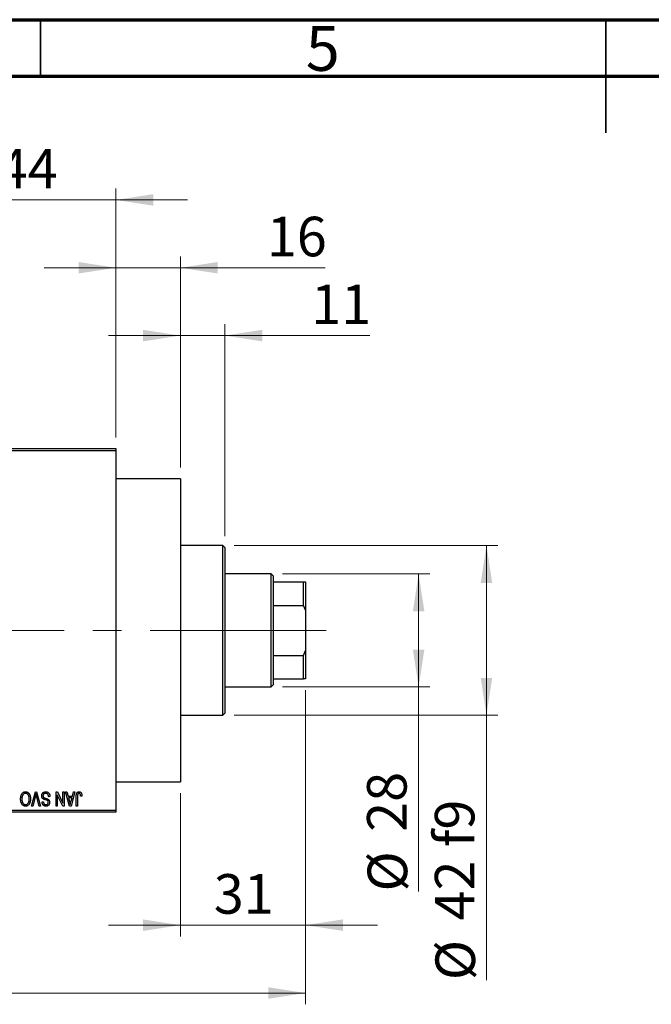
# Model space of a CAD drawing. Units: millimetres. Extents: x 15 to 417, y 5 to 292.
# Drawn here: x 163 to 219, y 205 to 292 of the extents above; entities that cross this region are included whole.
import ezdxf

# ---------------------------------------------------------------- set-up
doc = ezdxf.new("R2010")
doc.units = ezdxf.units.MM
doc.linetypes.add('CENTERX2', pattern=[20.32, 12.7, -2.54, 2.54, -2.54])
doc.styles.add('SLDTEXTSTYLE0', font='TXT', dxfattribs={"width": 0.75})
doc.dimstyles.new('SLDDIMSTYLE0', dxfattribs={"dimtxt": 3.5, "dimasz": 3.302, "dimexe": 0, "dimexo": 0.0625, "dimgap": 0.875, "dimtad": 1, "dimdec": 0, "dimlfac": 2.8, "dimrnd": 1e-09, "dimzin": 12, "dimdsep": 46, "dimtxsty": 'SLDTEXTSTYLE0', "dimsah": 1, "dimcen": 0.09, "dimadec": 0, "dimazin": 3, "dimtfac": 1, "dimtdec": 0, "dimtmove": 0, "dimatfit": 0, "dimfxl": 1, "dimfrac": 2, "dimtolj": 1, "dimtzin": 12, "dimarcsym": 0})
doc.dimstyles.new('SLDDIMSTYLE1', dxfattribs={"dimtxt": 3.5, "dimasz": 3.302, "dimexe": 0, "dimexo": 0.0625, "dimgap": 0.875, "dimtad": 1, "dimdec": 0, "dimlfac": 2.8, "dimrnd": 1e-09, "dimzin": 12, "dimdsep": 46, "dimtxsty": 'SLDTEXTSTYLE0', "dimsah": 1, "dimcen": 0.09, "dimadec": 0, "dimazin": 3, "dimtfac": 1, "dimtdec": 0, "dimtofl": 0, "dimtmove": 0, "dimatfit": 3, "dimfxl": 1, "dimfrac": 2, "dimtolj": 1, "dimtzin": 12, "dimarcsym": 0})
doc.dimstyles.new('SLDDIMSTYLE2', dxfattribs={"dimtxt": 3.5, "dimasz": 3.302, "dimexe": 0, "dimexo": 0.0625, "dimgap": 0.875, "dimtad": 1, "dimdec": 0, "dimlfac": 2.8, "dimrnd": 1e-09, "dimzin": 12, "dimdsep": 46, "dimtxsty": 'SLDTEXTSTYLE0', "dimsah": 1, "dimcen": 0.09, "dimadec": 0, "dimazin": 3, "dimtfac": 1, "dimtofl": 0, "dimtmove": 0, "dimatfit": 3, "dimfxl": 1, "dimfrac": 2, "dimtolj": 1, "dimtzin": 12, "dimarcsym": 0})

# ---------------------------------------------------------------- blocks, each defined once
blk = doc.blocks.new('_D')
at = {"color": 7, "linetype": 'Continuous', "lineweight": 0}
for p, q in [((188.44, 232.703), (188.44, 210.917)), ((177.369, 223.596), (177.369, 210.917)), ((177.369, 211.917), (171.019, 211.917)), ((177.369, 211.917), (188.44, 211.917)), ((188.44, 211.917), (194.79, 211.917))]:
    blk.add_line(p, q, dxfattribs=at)
at = {"color": 7, "linetype": 'Continuous', "lineweight": 18}
for points in [[(177.369, 211.917), (174.067, 212.425), (174.067, 211.409)], [(188.44, 211.917), (191.742, 211.409), (191.742, 212.425)]]:
    blk.add_solid(points, dxfattribs=at)
at = {"color": 7, "linetype": 'Continuous', "lineweight": 18, "insert": (180.318, 216.429), "char_height": 3.5, "attachment_point": 1, "style": 'SLDTEXTSTYLE0'}
blk.add_mtext('31', dxfattribs=at)
blk = doc.blocks.new('_D_1')
at = {"color": 7, "linetype": 'Continuous', "lineweight": 0}
for p, q in [((155.94, 255.06), (155.94, 277.06)), ((171.654, 255.06), (171.654, 277.06)), ((155.94, 276.06), (149.59, 276.06)), ((155.94, 276.06), (171.654, 276.06)), ((171.654, 276.06), (178.004, 276.06))]:
    blk.add_line(p, q, dxfattribs=at)
at = {"color": 7, "linetype": 'Continuous', "lineweight": 18}
for points in [[(155.94, 276.06), (152.638, 276.568), (152.638, 275.552)], [(171.654, 276.06), (174.956, 275.552), (174.956, 276.568)]]:
    blk.add_solid(points, dxfattribs=at)
at = {"color": 7, "linetype": 'Continuous', "lineweight": 18, "insert": (161.211, 280.572), "char_height": 3.5, "attachment_point": 1, "style": 'SLDTEXTSTYLE0'}
blk.add_mtext('44', dxfattribs=at)
blk = doc.blocks.new('_D_2')
at = {"color": 7, "linetype": 'Continuous', "lineweight": 0}
for p, q in [((188.44, 232.703), (188.44, 204.917)), ((71.654, 220.917), (71.654, 204.917)), ((188.44, 205.917), (71.654, 205.917))]:
    blk.add_line(p, q, dxfattribs=at)
at = {"color": 7, "linetype": 'Continuous', "lineweight": 18}
for points in [[(71.654, 205.917), (74.956, 205.409), (74.956, 206.425)], [(188.44, 205.917), (185.138, 206.425), (185.138, 205.409)]]:
    blk.add_solid(points, dxfattribs=at)
at = {"color": 7, "linetype": 'Continuous', "lineweight": 18, "insert": (126.168, 210.429), "char_height": 3.5, "attachment_point": 1, "style": 'SLDTEXTSTYLE0'}
blk.add_mtext('327', dxfattribs=at)
blk = doc.blocks.new('_D_4')
at = {"color": 7, "linetype": 'Continuous', "lineweight": 0}
for p, q in [((171.654, 255.06), (171.654, 271.06)), ((177.369, 252.381), (177.369, 271.06)), ((171.654, 270.06), (165.304, 270.06)), ((177.369, 270.06), (171.654, 270.06)), ((177.369, 270.06), (190.184, 270.06))]:
    blk.add_line(p, q, dxfattribs=at)
at = {"color": 7, "linetype": 'Continuous', "lineweight": 18}
for points in [[(171.654, 270.06), (168.352, 270.568), (168.352, 269.552)], [(177.369, 270.06), (180.671, 269.552), (180.671, 270.568)]]:
    blk.add_solid(points, dxfattribs=at)
at = {"color": 7, "linetype": 'Continuous', "lineweight": 18, "insert": (185.012, 274.572), "char_height": 3.5, "attachment_point": 1, "style": 'SLDTEXTSTYLE0'}
blk.add_mtext('16', dxfattribs=at)
blk = doc.blocks.new('_D_5')
at = {"color": 7, "linetype": 'Continuous', "lineweight": 0}
for p, q in [((186.404, 242.989), (199.44, 242.989)), ((198.44, 232.989), (198.44, 242.989)), ((186.404, 232.989), (199.44, 232.989)), ((198.44, 232.989), (198.44, 214.895))]:
    blk.add_line(p, q, dxfattribs=at)
at = {"color": 7, "linetype": 'Continuous', "lineweight": 18}
for points in [[(198.44, 242.989), (197.932, 239.687), (198.948, 239.687)], [(198.44, 232.989), (198.948, 236.291), (197.932, 236.291)]]:
    blk.add_solid(points, dxfattribs=at)
at = {"color": 7, "linetype": 'Continuous', "lineweight": 18, "char_height": 3.5, "attachment_point": 1, "rotation": 90, "style": 'SLDTEXTSTYLE0'}
for s, insert in [('28', (193.875, 220.173)), ('%%c', (193.928, 214.895))]:
    blk.add_mtext(s, dxfattribs=dict(at, insert=insert))
blk = doc.blocks.new('_D_6')
at = {"color": 7, "linetype": 'Continuous', "lineweight": 0}
for p, q in [((182.119, 245.489), (205.44, 245.489)), ((204.44, 245.489), (204.44, 230.489)), ((182.119, 230.489), (205.44, 230.489)), ((204.44, 230.489), (204.44, 207.052))]:
    blk.add_line(p, q, dxfattribs=at)
at = {"color": 7, "linetype": 'Continuous', "lineweight": 18}
for points in [[(204.44, 245.489), (203.932, 242.187), (204.948, 242.187)], [(204.44, 230.489), (204.948, 233.791), (203.932, 233.791)]]:
    blk.add_solid(points, dxfattribs=at)
at = {"color": 7, "linetype": 'Continuous', "lineweight": 18, "char_height": 3.5, "attachment_point": 1, "rotation": 90, "style": 'SLDTEXTSTYLE0'}
for s, insert in [('f9', (199.875, 218.816)), ('42', (199.875, 212.331)), ('%%c', (199.928, 207.052))]:
    blk.add_mtext(s, dxfattribs=dict(at, insert=insert))
blk = doc.blocks.new('_D_7')
at = {"color": 7, "linetype": 'Continuous', "lineweight": 0}
for p, q in [((177.369, 252.381), (177.369, 265.06)), ((181.297, 246.31), (181.297, 265.06)), ((177.369, 264.06), (171.019, 264.06)), ((181.297, 264.06), (177.369, 264.06)), ((181.297, 264.06), (194.112, 264.06))]:
    blk.add_line(p, q, dxfattribs=at)
at = {"color": 7, "linetype": 'Continuous', "lineweight": 18}
for points in [[(177.369, 264.06), (174.067, 264.568), (174.067, 263.552)], [(181.297, 264.06), (184.599, 263.552), (184.599, 264.568)]]:
    blk.add_solid(points, dxfattribs=at)
at = {"color": 7, "linetype": 'Continuous', "lineweight": 18, "insert": (188.94, 268.572), "char_height": 3.5, "attachment_point": 1, "style": 'SLDTEXTSTYLE0'}
blk.add_mtext('11', dxfattribs=at)

msp = doc.modelspace()

# ---------------------------------------------------------------- linework, layer by layer
at = {"color": 7, "linetype": 'Continuous', "lineweight": 70}
for p, q in [((15, 292), (415, 292)), ((20, 287), (410, 287))]:
    msp.add_line(p, q, dxfattribs=at)
at = {"color": 7, "linetype": 'Continuous', "lineweight": 35}
for p, q in [((165, 287), (165, 292)), ((215, 292), (215, 282)), ((215, 287), (215, 292))]:
    msp.add_line(p, q, dxfattribs=at)
at = {"color": 7, "linetype": 'Continuous', "lineweight": 25}
for p, q in [((155.94, 254.06), (171.6543, 254.06)), ((171.6543, 253.8814), (155.94, 253.8814)), ((171.6543, 254.06), (171.6543, 253.8814)), ((171.6543, 253.8814), (171.6543, 222.0957)), ((177.3686, 251.3814), (171.6543, 251.3814)), ((177.3686, 251.3814), (177.3686, 224.5957)), ((181.1186, 245.4886), (177.3686, 245.4886)), ((181.2971, 245.31), (181.1186, 245.4886)), ((181.1186, 237.9886), (181.1186, 245.4886)), ((181.2971, 245.31), (181.2971, 237.9886)), ((185.4043, 242.9886), (181.2971, 242.9886)), ((185.5829, 242.81), (185.4043, 242.9886)), ((185.4043, 232.9886), (185.4043, 242.9886)), ((185.5829, 242.81), (185.5829, 242.2743)), ((185.5829, 242.2743), (185.5829, 240.1974)), ((185.5829, 242.2743), (188.2614, 242.2743)), ((188.2614, 240.1974), (188.2614, 242.2743)), ((188.2614, 242.2743), (188.44, 242.2743)), ((188.44, 242.2743), (188.44, 239.7743)), ((185.5829, 240.1974), (185.5829, 235.7798)), ((185.5829, 240.1974), (188.2614, 240.1974)), ((188.44, 239.7743), (188.2614, 240.1974)), ((188.44, 239.7743), (188.44, 236.2029)), ((181.1186, 230.4886), (181.1186, 237.9886)), ((181.2971, 237.9886), (181.2971, 230.6671)), ((188.2614, 235.7798), (188.44, 236.2029)), ((188.44, 236.2029), (188.44, 233.7029)), ((185.5829, 235.7798), (185.5829, 233.7029)), ((185.5829, 235.7798), (188.2614, 235.7798)), ((188.2614, 233.7029), (188.2614, 235.7798)), ((185.5829, 233.7029), (185.5829, 233.1671)), ((185.5829, 233.7029), (188.2614, 233.7029)), ((188.44, 233.7029), (188.2614, 233.7029)), ((181.2971, 232.9886), (185.4043, 232.9886)), ((185.4043, 232.9886), (185.5829, 233.1671)), ((177.3686, 230.4886), (181.1186, 230.4886)), ((181.1186, 230.4886), (181.2971, 230.6671)), ((171.6543, 224.5957), (177.3686, 224.5957)), ((164.1814, 222.4529), (164.5383, 223.7029)), ((164.5513, 223.3597), (164.3004, 222.4529)), ((164.5383, 223.7029), (164.6494, 223.7029)), ((164.8686, 222.4529), (164.6456, 223.3597)), ((164.6494, 223.7029), (164.9863, 222.4529)), ((165.8264, 223.297), (165.7127, 223.2808)), ((166.3621, 223.7029), (166.4841, 223.7029)), ((166.3621, 222.4529), (166.3621, 223.7029)), ((166.4757, 223.455), (166.4757, 222.4529)), ((166.9551, 222.4529), (166.4757, 223.455)), ((166.4841, 223.7029), (166.9627, 222.7025)), ((166.9627, 222.7025), (166.9627, 223.7029)), ((166.9627, 223.7029), (167.0764, 223.7029)), ((167.0764, 223.7029), (167.0764, 222.4529)), ((167.2062, 223.7029), (167.3252, 223.7029)), ((167.569, 222.4529), (167.2062, 223.7029)), ((167.3252, 223.7029), (167.4236, 223.3295)), ((167.4236, 223.3295), (167.8168, 223.3295)), ((167.4622, 223.1834), (167.5563, 222.8399)), ((167.7785, 223.1834), (167.4622, 223.1834)), ((167.6724, 222.8196), (167.7785, 223.1834)), ((168.0342, 223.7029), (167.6884, 222.4529)), ((167.8168, 223.3295), (167.9149, 223.7029)), ((167.9149, 223.7029), (168.0342, 223.7029)), ((168.1478, 222.4529), (168.1478, 223.3013)), ((168.2614, 223.3112), (168.2614, 222.4529)), ((168.651, 223.3295), (168.5374, 223.3132)), ((155.94, 222.0957), (171.6543, 222.0957)), ((164.3004, 222.4529), (164.1814, 222.4529)), ((164.9863, 222.4529), (164.8686, 222.4529)), ((165.1283, 222.81), (165.2419, 222.8262)), ((166.4757, 222.4529), (166.3621, 222.4529)), ((167.0764, 222.4529), (166.9551, 222.4529)), ((167.6884, 222.4529), (167.569, 222.4529)), ((168.2614, 222.4529), (168.1478, 222.4529)), ((171.6543, 222.0957), (171.6543, 221.9171)), ((171.6543, 221.9171), (155.94, 221.9171))]:
    msp.add_line(p, q, dxfattribs=at)
at = {"color": 7, "linetype": 'CENTERX2', "lineweight": 18}
for p, q in [((187.4043, 237.9886), (96.7971, 237.9886)), ((183.5829, 237.9886), (190.2614, 237.9886))]:
    msp.add_line(p, q, dxfattribs=at)
at = {"color": 7, "linetype": 'Continuous', "lineweight": 25}
for points, knots in [([(163.229, 223.0791), (163.2293, 223.1015), (163.2299, 223.1454), (163.2353, 223.2096), (163.2442, 223.2707), (163.2561, 223.3287), (163.2723, 223.3833), (163.2915, 223.4349), (163.3144, 223.4832), (163.3328, 223.5133), (163.3418, 223.5281)], [0, 0, 0, 0, 0.14326815, 0.2804712, 0.41155024, 0.537473, 0.65855462, 0.77519583, 0.8890505, 1, 1, 1, 1]), ([(163.6665, 222.4366), (163.6565, 222.4369), (163.6367, 222.4374), (163.6072, 222.4411), (163.5784, 222.4468), (163.5504, 222.4554), (163.5229, 222.4659), (163.4963, 222.4792), (163.4703, 222.4948), (163.4449, 222.5125), (163.4205, 222.5325), (163.3978, 222.5551), (163.3758, 222.5793), (163.3556, 222.6062), (163.3362, 222.6347), (163.3185, 222.6657), (163.302, 222.6987), (163.2869, 222.7339), (163.2731, 222.771), (163.2612, 222.8099), (163.2513, 222.8507), (163.2434, 222.8931), (163.2366, 222.9371), (163.2321, 222.9829), (163.2297, 223.0305), (163.2292, 223.0627), (163.229, 223.0791)], [0, 0, 0, 0, 0.03461061, 0.06885077, 0.10264409, 0.13629863, 0.17025672, 0.20459331, 0.23942158, 0.27519256, 0.31162601, 0.34851273, 0.38628288, 0.42496623, 0.46487341, 0.50583824, 0.54843102, 0.59279745, 0.63841504, 0.68559929, 0.73385965, 0.78368889, 0.83495541, 0.88825861, 0.94313675, 1, 1, 1, 1]), ([(163.3418, 223.5281), (163.3522, 223.5432), (163.3725, 223.5727), (163.4076, 223.6116), (163.4447, 223.645), (163.4845, 223.6722), (163.5268, 223.6931), (163.5714, 223.7083), (163.6185, 223.7174), (163.6508, 223.7185), (163.6673, 223.7191)], [0, 0, 0, 0, 0.1394697, 0.271444, 0.397067, 0.5182664, 0.6366687, 0.7547356, 0.8750957, 1, 1, 1, 1]), ([(163.668, 223.573), (163.6568, 223.5726), (163.6345, 223.5718), (163.6017, 223.5658), (163.5704, 223.5558), (163.5403, 223.5422), (163.5122, 223.5237), (163.485, 223.5021), (163.4594, 223.4763), (163.4353, 223.4466), (163.4135, 223.4131), (163.3944, 223.3757), (163.3782, 223.3347), (163.3651, 223.2899), (163.3551, 223.2415), (163.3477, 223.1894), (163.3435, 223.1336), (163.3429, 223.0951), (163.3426, 223.0753)], [0, 0, 0, 0, 0.050918, 0.1006168, 0.1499277, 0.1991718, 0.249526, 0.3014494, 0.3560342, 0.4136289, 0.4738344, 0.5365596, 0.602769, 0.6729018, 0.7471022, 0.8262232, 0.9105472, 1, 1, 1, 1]), ([(163.3426, 223.0753), (163.3431, 223.0497), (163.3442, 222.9995), (163.3537, 222.9266), (163.3681, 222.8575), (163.3833, 222.8141), (163.3908, 222.7928)], [0, 0, 0, 0, 0.26691686, 0.52152072, 0.76478914, 1, 1, 1, 1]), ([(163.6658, 222.5827), (163.6774, 222.5831), (163.7002, 222.5839), (163.7336, 222.5899), (163.7656, 222.5995), (163.7957, 222.6137), (163.8245, 222.6313), (163.8514, 222.6531), (163.8769, 222.6787), (163.9008, 222.7081), (163.9225, 222.7418), (163.9413, 222.7798), (163.9569, 222.8222), (163.9697, 222.8688), (163.9799, 222.9197), (163.9867, 222.9748), (163.9911, 223.0342), (163.9917, 223.0751), (163.9919, 223.0964)], [0, 0, 0, 0, 0.0510701, 0.1005661, 0.1488297, 0.1976155, 0.24657, 0.2971331, 0.3497617, 0.4053241, 0.4637501, 0.5256609, 0.5916043, 0.6623011, 0.7382031, 0.819627, 0.9065661, 1, 1, 1, 1]), ([(164.1056, 223.0943), (164.1052, 223.0687), (164.1044, 223.0188), (164.0986, 222.9463), (164.0888, 222.8783), (164.0752, 222.8149), (164.0575, 222.756), (164.036, 222.7015), (164.0103, 222.6518), (163.981, 222.6069), (163.9484, 222.5672), (163.9143, 222.532), (163.8777, 222.5026), (163.8391, 222.4787), (163.7988, 222.4595), (163.7563, 222.4465), (163.7121, 222.4379), (163.6819, 222.437), (163.6665, 222.4366)], [0, 0, 0, 0, 0.0871129, 0.1695751, 0.2471255, 0.3203519, 0.389998, 0.4559088, 0.5190233, 0.5798445, 0.6380623, 0.6933405, 0.74608, 0.7971995, 0.8473426, 0.8973372, 0.947901, 1, 1, 1, 1]), ([(163.6673, 223.7191), (163.6838, 223.7185), (163.7163, 223.7174), (163.7637, 223.7081), (163.8085, 223.6923), (163.8511, 223.671), (163.8909, 223.6429), (163.9281, 223.6088), (163.9628, 223.5687), (163.9831, 223.5386), (163.9935, 223.523)], [0, 0, 0, 0, 0.1242933, 0.2441976, 0.3621021, 0.4804623, 0.6015356, 0.7271827, 0.8593297, 1, 1, 1, 1]), ([(163.9919, 223.0964), (163.9916, 223.1147), (163.9911, 223.1505), (163.9868, 223.2025), (163.9795, 223.2514), (163.9691, 223.2969), (163.956, 223.3395), (163.9398, 223.379), (163.9205, 223.4152), (163.8984, 223.448), (163.8741, 223.4771), (163.8488, 223.5029), (163.8216, 223.5242), (163.7936, 223.5424), (163.764, 223.5561), (163.7331, 223.5657), (163.701, 223.5718), (163.6791, 223.5726), (163.668, 223.573)], [0, 0, 0, 0, 0.0857831, 0.1670694, 0.2438012, 0.3163671, 0.3854844, 0.4517505, 0.515395, 0.5768805, 0.6363811, 0.6922655, 0.7457104, 0.7972333, 0.8477956, 0.8979127, 0.9481373, 1, 1, 1, 1]), ([(163.9935, 223.523), (164.0025, 223.5079), (164.0207, 223.4778), (164.0431, 223.4296), (164.0624, 223.3794), (164.0786, 223.3269), (164.0906, 223.272), (164.0991, 223.2148), (164.1046, 223.1553), (164.1053, 223.1149), (164.1056, 223.0943)], [0, 0, 0, 0, 0.117432, 0.2349306, 0.3547353, 0.476423, 0.6014158, 0.7299591, 0.8626747, 1, 1, 1, 1]), ([(164.6007, 223.5568), (164.5932, 223.5244), (164.5779, 223.4584), (164.5602, 223.393), (164.5513, 223.3597)], [0, 0, 0, 0, 0.49015647, 1, 1, 1, 1]), ([(164.6456, 223.3597), (164.6415, 223.377), (164.6333, 223.411), (164.6215, 223.4612), (164.611, 223.5097), (164.6041, 223.5413), (164.6007, 223.5568)], [0, 0, 0, 0, 0.2644828, 0.5195526, 0.7649478, 1, 1, 1, 1]), ([(165.0958, 223.3566), (165.0964, 223.3735), (165.0974, 223.4067), (165.1059, 223.4554), (165.1203, 223.5017), (165.1397, 223.5453), (165.1642, 223.5853), (165.1929, 223.6206), (165.2259, 223.6508), (165.263, 223.6758), (165.3041, 223.6955), (165.3494, 223.709), (165.3984, 223.7176), (165.4324, 223.7186), (165.4499, 223.7191)], [0, 0, 0, 0, 0.0886619, 0.1748887, 0.2591738, 0.3430069, 0.4254834, 0.5048292, 0.5819746, 0.6598299, 0.7392218, 0.8211192, 0.9077844, 1, 1, 1, 1]), ([(165.2683, 223.0591), (165.2546, 223.0665), (165.2277, 223.0809), (165.1921, 223.1087), (165.162, 223.1404), (165.1376, 223.1765), (165.1188, 223.2164), (165.1053, 223.2599), (165.0974, 223.3071), (165.0964, 223.3398), (165.0958, 223.3566)], [0, 0, 0, 0, 0.1284469, 0.2509512, 0.3695994, 0.487346, 0.6075091, 0.7314365, 0.8612953, 1, 1, 1, 1]), ([(165.4398, 223.573), (165.4309, 223.5728), (165.4137, 223.5724), (165.3886, 223.5695), (165.3649, 223.5651), (165.3428, 223.5584), (165.3222, 223.5501), (165.3031, 223.5399), (165.2856, 223.5277), (165.2696, 223.5137), (165.2555, 223.4983), (165.2432, 223.4816), (165.2326, 223.4641), (165.2244, 223.445), (165.2174, 223.4252), (165.213, 223.404), (165.2101, 223.3819), (165.2097, 223.3667), (165.2095, 223.3589)], [0, 0, 0, 0, 0.0750222, 0.1454316, 0.2130639, 0.2778946, 0.3403423, 0.4004015, 0.460414, 0.5201242, 0.5792467, 0.6369378, 0.6942433, 0.7520932, 0.8117009, 0.8716411, 0.9342518, 1, 1, 1, 1]), ([(165.2095, 223.3589), (165.2097, 223.3499), (165.21, 223.3324), (165.2146, 223.3071), (165.2213, 223.2834), (165.231, 223.2615), (165.2439, 223.2417), (165.2592, 223.2233), (165.2777, 223.2071), (165.2955, 223.195), (165.3125, 223.1861), (165.3287, 223.1788), (165.348, 223.1706), (165.3707, 223.1622), (165.3965, 223.1529), (165.4256, 223.1435), (165.458, 223.133), (165.4807, 223.1261), (165.4926, 223.1225)], [0, 0, 0, 0, 0.0665938, 0.1296301, 0.1904016, 0.2488308, 0.3069728, 0.3653075, 0.4257607, 0.4885937, 0.5248069, 0.5683298, 0.6200785, 0.6804535, 0.7477415, 0.823747, 0.908093, 1, 1, 1, 1]), ([(165.4654, 222.9942), (165.4542, 222.9971), (165.4324, 223.0029), (165.4014, 223.0123), (165.3726, 223.0203), (165.3468, 223.0289), (165.3233, 223.0365), (165.3027, 223.0446), (165.2844, 223.0514), (165.2735, 223.0566), (165.2683, 223.0591)], [0, 0, 0, 0, 0.16822482, 0.32469711, 0.46842301, 0.59931151, 0.71784073, 0.82487102, 0.91805317, 1, 1, 1, 1]), ([(165.7127, 223.2808), (165.711, 223.2973), (165.7076, 223.3286), (165.6989, 223.3725), (165.6869, 223.4106), (165.6716, 223.4434), (165.6533, 223.472), (165.6312, 223.4969), (165.6059, 223.5193), (165.5772, 223.5382), (165.5459, 223.5537), (165.5123, 223.565), (165.4767, 223.5717), (165.4523, 223.5725), (165.4398, 223.573)], [0, 0, 0, 0, 0.1115387, 0.2111859, 0.3000556, 0.3790407, 0.4533673, 0.5273876, 0.6022091, 0.6792044, 0.7576573, 0.8361102, 0.9163904, 1, 1, 1, 1]), ([(165.4499, 223.7191), (165.4638, 223.7188), (165.4909, 223.7181), (165.5305, 223.7127), (165.5678, 223.7039), (165.603, 223.6913), (165.6362, 223.6754), (165.667, 223.6554), (165.6956, 223.6321), (165.722, 223.6055), (165.7458, 223.5758), (165.7667, 223.5435), (165.7842, 223.5084), (165.799, 223.471), (165.8105, 223.4311), (165.8193, 223.3887), (165.8245, 223.3437), (165.8257, 223.3128), (165.8264, 223.297)], [0, 0, 0, 0, 0.06542693, 0.12777154, 0.18761326, 0.24598202, 0.30356157, 0.36094212, 0.41846094, 0.47736615, 0.53718662, 0.59744106, 0.65858148, 0.72156875, 0.78677678, 0.85431493, 0.92535871, 1, 1, 1, 1]), ([(165.6445, 222.9107), (165.641, 222.9145), (165.6336, 222.9228), (165.6194, 222.9338), (165.6019, 222.9444), (165.5812, 222.955), (165.5568, 222.965), (165.5295, 222.9752), (165.4987, 222.9851), (165.4769, 222.991), (165.4654, 222.9942)], [0, 0, 0, 0, 0.0771004, 0.1663776, 0.2676843, 0.3844616, 0.5151148, 0.6610947, 0.8222347, 1, 1, 1, 1]), ([(165.4926, 223.1225), (165.5032, 223.1192), (165.5238, 223.1128), (165.5532, 223.1026), (165.5803, 223.0925), (165.6049, 223.0822), (165.6269, 223.0714), (165.6468, 223.0612), (165.6642, 223.0506), (165.6837, 223.036), (165.7053, 223.0165), (165.7281, 222.9903), (165.748, 222.9614), (165.7644, 222.9294), (165.7778, 222.8951), (165.7869, 222.8583), (165.7931, 222.8194), (165.7936, 222.7927), (165.7939, 222.7791)], [0, 0, 0, 0, 0.0671079, 0.1293964, 0.1869096, 0.2403683, 0.2894098, 0.3341423, 0.3747152, 0.4113671, 0.4803795, 0.5490982, 0.6192182, 0.6907391, 0.7641781, 0.8396523, 0.9181933, 1, 1, 1, 1]), ([(168.1478, 223.3013), (168.1479, 223.3198), (168.1482, 223.3552), (168.1517, 223.4063), (168.1565, 223.4531), (168.1637, 223.4958), (168.1734, 223.5341), (168.1846, 223.5685), (168.1983, 223.5986), (168.2141, 223.6246), (168.2322, 223.6469), (168.2517, 223.6663), (168.273, 223.6829), (168.2963, 223.6959), (168.321, 223.7066), (168.3476, 223.7138), (168.3758, 223.7182), (168.3953, 223.7188), (168.4052, 223.7191)], [0, 0, 0, 0, 0.0994432, 0.1913077, 0.2757215, 0.3534769, 0.424493, 0.4889624, 0.5481481, 0.6021994, 0.6531279, 0.7024716, 0.7502735, 0.7980754, 0.8461053, 0.8953476, 0.9461125, 1, 1, 1, 1]), ([(168.2777, 223.4786), (168.2751, 223.4683), (168.2694, 223.4454), (168.2649, 223.4069), (168.2619, 223.3614), (168.2616, 223.3287), (168.2614, 223.3112)], [0, 0, 0, 0, 0.1897212, 0.4188043, 0.6886196, 1, 1, 1, 1]), ([(168.3999, 223.573), (168.3928, 223.5726), (168.3788, 223.5719), (168.3584, 223.5671), (168.3396, 223.5581), (168.3222, 223.5465), (168.3068, 223.5325), (168.2943, 223.5162), (168.2841, 223.4983), (168.2798, 223.4852), (168.2777, 223.4786)], [0, 0, 0, 0, 0.1289478, 0.25324739, 0.37644063, 0.50330259, 0.62997995, 0.752076, 0.87465984, 1, 1, 1, 1]), ([(168.5374, 223.3132), (168.537, 223.3252), (168.5363, 223.3481), (168.5333, 223.381), (168.5298, 223.4111), (168.5257, 223.4382), (168.5202, 223.4624), (168.5135, 223.4835), (168.5064, 223.502), (168.4978, 223.5174), (168.4886, 223.5306), (168.4783, 223.5418), (168.4675, 223.5516), (168.4557, 223.5596), (168.4428, 223.5654), (168.4293, 223.5697), (168.4149, 223.5727), (168.405, 223.5729), (168.3999, 223.573)], [0, 0, 0, 0, 0.1092372, 0.2102209, 0.3021973, 0.3860574, 0.4615364, 0.5288594, 0.5889404, 0.6419432, 0.6902629, 0.7362901, 0.7807077, 0.8236438, 0.8662436, 0.909326, 0.9535001, 1, 1, 1, 1]), ([(168.4052, 223.7191), (168.4149, 223.7189), (168.4337, 223.7186), (168.4609, 223.714), (168.4863, 223.7073), (168.5096, 223.6976), (168.5312, 223.685), (168.5507, 223.6697), (168.5686, 223.6518), (168.5784, 223.6379), (168.5833, 223.6308)], [0, 0, 0, 0, 0.1393215, 0.2716012, 0.3968895, 0.5172935, 0.6360268, 0.7552113, 0.8752185, 1, 1, 1, 1]), ([(168.5833, 223.6308), (168.5889, 223.6221), (168.6003, 223.604), (168.6136, 223.5738), (168.6254, 223.5407), (168.6347, 223.5044), (168.642, 223.4651), (168.6472, 223.4227), (168.6506, 223.3771), (168.6509, 223.3457), (168.651, 223.3295)], [0, 0, 0, 0, 0.0991999, 0.2043291, 0.3160442, 0.434923, 0.5626713, 0.6990278, 0.8444222, 1, 1, 1, 1]), ([(163.3908, 222.7928), (163.3973, 222.7774), (163.41, 222.7473), (163.4363, 222.7067), (163.4664, 222.6702), (163.5015, 222.6394), (163.5395, 222.6141), (163.5801, 222.5963), (163.6223, 222.5846), (163.6512, 222.5834), (163.6658, 222.5827)], [0, 0, 0, 0, 0.1358592, 0.2658382, 0.3936804, 0.5207812, 0.6453735, 0.7646193, 0.8816098, 1, 1, 1, 1]), ([(165.4705, 222.4366), (165.454, 222.4371), (165.4219, 222.438), (165.3754, 222.4471), (165.3318, 222.4608), (165.2918, 222.4808), (165.2555, 222.506), (165.2235, 222.5363), (165.1956, 222.5714), (165.1723, 222.6114), (165.1539, 222.6558), (165.1402, 222.7039), (165.1312, 222.7557), (165.1293, 222.7915), (165.1283, 222.81)], [0, 0, 0, 0, 0.0865776, 0.1690725, 0.2486834, 0.3267938, 0.4039222, 0.4805132, 0.5585182, 0.6395967, 0.7236708, 0.8108232, 0.9026065, 1, 1, 1, 1]), ([(165.2419, 222.8262), (165.2428, 222.8162), (165.2446, 222.7968), (165.2492, 222.7688), (165.2549, 222.7426), (165.2625, 222.7186), (165.2714, 222.6965), (165.2818, 222.6764), (165.2937, 222.6583), (165.3072, 222.6421), (165.3224, 222.6282), (165.3386, 222.6158), (165.3566, 222.6056), (165.3759, 222.5973), (165.3966, 222.5906), (165.4188, 222.5862), (165.4424, 222.5833), (165.4586, 222.5829), (165.4669, 222.5827)], [0, 0, 0, 0, 0.0804478, 0.1567184, 0.2276382, 0.2952097, 0.3581859, 0.4185551, 0.4763071, 0.5321475, 0.586856, 0.6411171, 0.6958003, 0.751998, 0.8096982, 0.8699568, 0.9334749, 1, 1, 1, 1]), ([(165.4669, 222.5827), (165.4753, 222.5828), (165.4917, 222.583), (165.5154, 222.586), (165.5377, 222.5901), (165.5584, 222.5963), (165.5775, 222.6041), (165.5951, 222.6138), (165.6113, 222.625), (165.6256, 222.6383), (165.6387, 222.6527), (165.6498, 222.6685), (165.6593, 222.6851), (165.6669, 222.7028), (165.673, 222.7215), (165.6773, 222.7413), (165.6799, 222.762), (165.6801, 222.7762), (165.6803, 222.7834)], [0, 0, 0, 0, 0.0757464, 0.1481248, 0.2159176, 0.2805255, 0.3425893, 0.4028312, 0.4615988, 0.5206047, 0.5790979, 0.6372401, 0.6944392, 0.7519798, 0.8114743, 0.8717793, 0.9349546, 1, 1, 1, 1]), ([(165.7939, 222.7791), (165.7937, 222.7668), (165.7933, 222.7427), (165.7888, 222.7074), (165.782, 222.6738), (165.7728, 222.6418), (165.7602, 222.6119), (165.7451, 222.5834), (165.7273, 222.5567), (165.7069, 222.5319), (165.684, 222.5097), (165.6593, 222.4899), (165.6325, 222.4733), (165.6037, 222.4599), (165.5731, 222.4494), (165.5406, 222.4422), (165.5062, 222.4374), (165.4826, 222.4369), (165.4705, 222.4366)], [0, 0, 0, 0, 0.0693711, 0.1363274, 0.2007483, 0.2630787, 0.32417, 0.3842747, 0.4446129, 0.505404, 0.5655886, 0.6248043, 0.6838499, 0.743527, 0.80416, 0.8664465, 0.9315662, 1, 1, 1, 1]), ([(165.6803, 222.7834), (165.6799, 222.7963), (165.6791, 222.8209), (165.6725, 222.8555), (165.6617, 222.8859), (165.6501, 222.9026), (165.6445, 222.9107)], [0, 0, 0, 0, 0.2887558, 0.5477748, 0.7815168, 1, 1, 1, 1]), ([(167.5563, 222.8399), (167.5599, 222.8271), (167.5669, 222.8021), (167.5763, 222.7653), (167.5857, 222.7304), (167.5939, 222.6973), (167.6016, 222.6661), (167.6084, 222.6368), (167.6149, 222.6093), (167.6185, 222.5915), (167.6202, 222.583)], [0, 0, 0, 0, 0.1510412, 0.2946122, 0.4302855, 0.5596772, 0.6809401, 0.7940823, 0.9011933, 1, 1, 1, 1]), ([(167.6202, 222.583), (167.627, 222.6227), (167.6407, 222.7024), (167.6618, 222.7805), (167.6724, 222.8196)], [0, 0, 0, 0, 0.4981501, 1, 1, 1, 1])]:
    msp.add_open_spline(points, degree=3, knots=knots, dxfattribs=at)

# ---------------------------------------------------------------- texts
at = {"color": 7, "linetype": 'Continuous', "lineweight": 0, "insert": (189.96, 291.4462), "char_height": 3.9688, "attachment_point": 2, "style": 'SLDTEXTSTYLE0'}
msp.add_mtext('5', dxfattribs=at)

# ---------------------------------------------------------------- dimensions: what is measured, and where the dimension line sits
at = {"color": 7, "linetype": 'Continuous', "lineweight": 18}
for base, p1, p2, dimstyle, picture, middle in [((171.6543, 276.06), (155.94, 254.06), (171.6543, 254.06), 'SLDDIMSTYLE0', '_D_1', (163.7971, 276.06)), ((171.6543, 270.06), (177.3686, 251.3814), (171.6543, 254.06), 'SLDDIMSTYLE0', '_D_4', (187.5977, 270.06)), ((177.3686, 264.06), (181.2971, 245.31), (177.3686, 251.3814), 'SLDDIMSTYLE0', '_D_7', (191.5263, 264.06)), ((71.6543, 205.9171), (188.44, 233.7029), (71.6543, 221.9171), 'SLDDIMSTYLE1', '_D_2', (130.0471, 205.9171)), ((188.44, 211.9171), (177.3686, 224.5957), (188.44, 233.7029), 'SLDDIMSTYLE0', '_D', (182.9043, 211.9171))]:
    dim = msp.add_linear_dim(base=base, p1=p1, p2=p2, dimstyle=dimstyle, dxfattribs=at)
    dim.commit()
    dim.dimension.update_dxf_attribs({"geometry": picture, "text_midpoint": middle, "dimtype": 160})
for base, p1, p2, text, dimstyle, picture, middle in [((204.44, 230.4886), (181.1186, 245.4886), (181.1186, 230.4886), '%%c<> f9', 'SLDDIMSTYLE2', '_D_6', (204.44, 214.949)), ((198.44, 242.9886), (185.4043, 232.9886), (185.4043, 242.9886), '%%c<>', 'SLDDIMSTYLE1', '_D_5', (198.44, 220.1202))]:
    dim = msp.add_linear_dim(base=base, p1=p1, p2=p2, angle=90, text=text, dimstyle=dimstyle, dxfattribs=at)
    dim.commit()
    dim.dimension.update_dxf_attribs({"geometry": picture, "text_midpoint": middle, "dimtype": 160})

doc.saveas('drawing.dxf')
